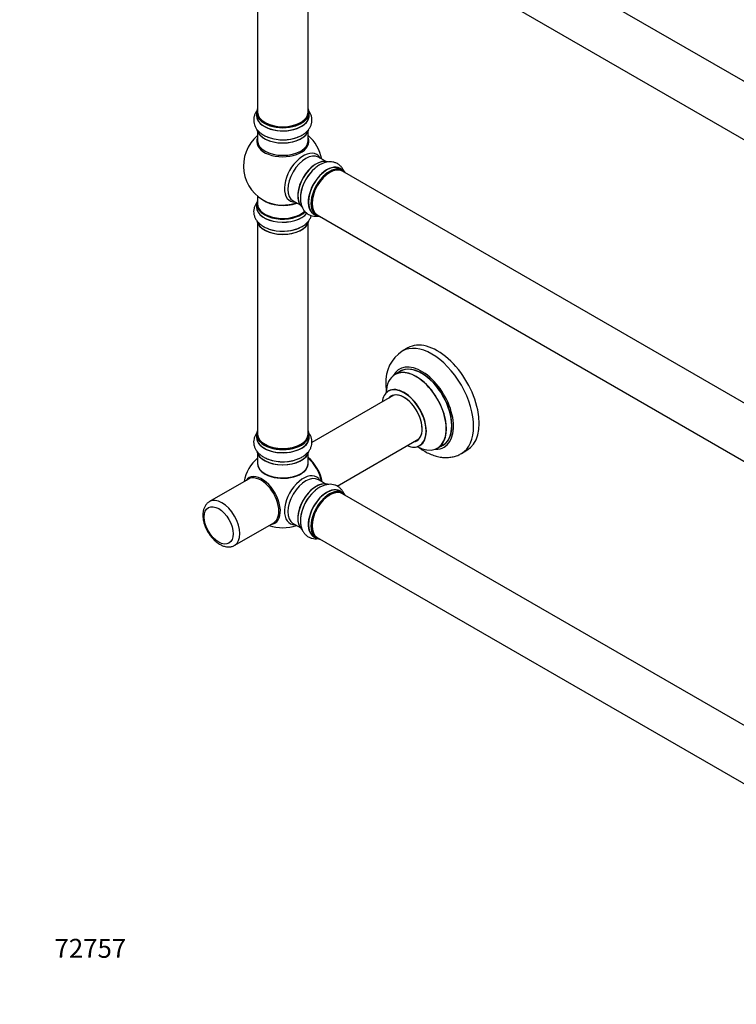
# Model space of a CAD drawing. Units: millimetres. Extents: x 0 to 1422, y 0 to 2066.
# Drawn here: x 0 to 455, y 0 to 624 of the extents above; entities that cross this region are included whole.
import ezdxf
from ezdxf import colors
from ezdxf.entities.mleader import LeaderData, LeaderLine
from ezdxf.math import Vec2, Vec3

# ---------------------------------------------------------------- set-up
doc = ezdxf.new("R2010")
doc.units = ezdxf.units.MM
doc.layers.add('DV7_Défaut', color=7, linetype='Continuous')
doc.layers.add('Défaut', color=7, linetype='Continuous')

# ---------------------------------------------------------------- blocks, each defined once
blk = doc.blocks.new('_DOT')
at = {"color": 0}
blk.add_line((0, 0), (-1, 0), dxfattribs=at)
at = {"color": 0, "const_width": 0.333}
blk.add_lwpolyline([(-0.1665, 0, 1), (0.1665, 0, 1)], format="xyb", close=True, dxfattribs=at)
blk = doc.blocks.new('SE6')
at = {"layer": 'DV7_Défaut', "color": 7, "linetype": 'Continuous'}
for p, q in [((531.9, 543.43), (204.76, 732.3)), ((150.92, 699.41), (150.92, 565.8)), ((182.92, 565.8), (182.92, 699.41)), ((188.76, 704.59), (515.9, 515.71)), ((150.27, 565.55), (150.27, 563.64)), ((183.57, 563.64), (183.57, 565.55)), ((150.92, 553.26), (150.92, 547.67)), ((182.92, 547.67), (182.92, 553.26)), ((193.9, 534.65), (189.46, 537.21)), ((204.87, 529.07), (203.21, 530.02)), ((531.9, 339.51), (204.76, 528.38)), ((150.92, 512.54), (150.92, 507.66)), ((150.27, 507.58), (150.27, 505.67)), ((173.46, 509.5), (177.9, 506.94)), ((186.56, 501.18), (188.22, 500.23)), ((188.76, 500.67), (515.9, 311.79)), ((150.92, 495.29), (150.92, 361.68)), ((182.92, 361.68), (182.92, 495.29)), ((246.21, 416.3), (242.67, 414.26)), ((241.49, 401.45), (238.07, 399.47)), ((237.24, 386.29), (185.36, 356.34)), ((150.27, 361.43), (150.27, 359.51)), ((183.57, 359.51), (183.57, 361.43)), ((201.38, 328.64), (253.24, 358.58)), ((265.07, 352.71), (268.49, 354.68)), ((280.17, 349.31), (283.71, 351.35)), ((150.92, 349.14), (150.92, 343.06)), ((182.92, 343.06), (182.92, 349.14)), ((145.13, 333.11), (120.38, 318.83)), ((193.9, 330.12), (189.46, 332.68)), ((204.87, 324.53), (203.21, 325.49)), ((531.9, 134.97), (204.76, 323.85)), ((136.38, 291.11), (161.13, 305.4)), ((173.46, 304.97), (177.9, 302.4)), ((186.56, 296.65), (188.22, 295.69)), ((188.76, 296.13), (515.36, 107.57))]:
    blk.add_line(p, q, dxfattribs=at)
for centre, radius, start, end in [((166.92, 531.75), 25, 129.79182, 246.71627), ((166.92, 531.75), 25, 9.79182, 50.20818), ((255, 395.03), 22.79, 122.6205, 184.05778), ((166.92, 327.22), 25, 129.79182, 170.20818), ((166.92, 327.22), 25, 249.79182, 290.20818)]:
    blk.add_arc(centre, radius, start, end, dxfattribs=at)
for centre, major_axis, start_param, end_param in [((166.92, 565.64), (16.55, 0), 2.883065, 6.283185), ((166.92, 563.57), (-16.69, 0), 6.211671, 6.283185), ((166.92, 563.57), (-16.69, 0), 0, 3.213107), ((166.92, 565.55), (-16.65, 0), 0, 3.141593), ((166.92, 563.64), (16.65, 0), 3.141593, 6.283185), ((166.92, 565.8), (16, 0), 3.141593, 6.283185), ((166.92, 565.64), (16.55, 0), 0, 0.258528), ((166.92, 565.64), (-15.8, 0), 0.779081, 2.362511), ((166.92, 555.92), (16.65, 0), 3.263847, 6.189521), ((166.92, 555.84), (-16.55, 0), 0.122806, 3.014612), ((166.92, 557.84), (-16.65, 0), 0.890939, 2.211749), ((166.92, 557.9), (16.69, 0), 4.165936, 5.315773), ((166.92, 547.06), (-16.54, 0), 6.027891, 6.283185), ((166.92, 547.06), (-16.54, 0), 0, 3.396887), ((166.92, 547.67), (16, 0), 3.141593, 6.283185), ((179.9, 524.25), (8.48, 14.69), 0, 3.480381), ((181.46, 523.35), (-8, -13.86), 3.141593, 6.283185), ((179.9, 524.25), (8.48, 14.69), 5.944397, 6.283185), ((188.13, 519.5), (8.27, 14.33), 0.122806, 3.014612), ((188.2, 519.46), (-8.32, -14.42), 3.263847, 6.189521), ((187.78, 519.71), (8, 13.86), 0.877415, 2.264178), ((189.86, 518.5), (8.32, 14.42), 0.897481, 2.214406), ((194.89, 515.6), (-8.32, -14.42), 3.141593, 6.283185), ((194.83, 515.64), (8.35, 14.46), 0, 3.213107), ((196.55, 514.65), (8.32, 14.42), 0, 3.141593), ((196.76, 514.52), (-8, -13.86), 3.141593, 6.283185), ((189.92, 518.47), (-8.35, -14.46), 4.165936, 5.315773), ((196.62, 514.6), (-8.27, -14.33), 2.883065, 6.283185), ((196.62, 514.6), (7.9, 13.68), 0.779089, 2.362503), ((194.83, 515.64), (8.35, 14.46), 6.211671, 6.283185), ((166.92, 507.66), (16.55, 0), 2.883065, 5.744098), ((166.92, 505.6), (-16.69, 0), 6.211671, 6.283185), ((166.92, 507.58), (-16.65, 0), 0, 2.598899), ((166.92, 507.66), (-16, 0), 0, 2.620941), ((166.92, 515.83), (-16, 0), 0.649818, 2.159464), ((166.92, 516.44), (16.54, 0), 4.071867, 5.261099), ((166.92, 505.6), (-16.69, 0), 0, 2.732086), ((166.92, 505.67), (16.65, 0), 3.141593, 5.873737), ((196.62, 514.6), (-8.27, -14.33), 0, 0.258528), ((166.92, 497.95), (16.65, 0), 3.260021, 6.16673), ((166.92, 497.87), (-16.55, 0), 0.090152, 3.013686), ((166.92, 499.87), (-16.65, 0), 0.985304, 2.281561), ((166.92, 499.93), (16.69, 0), 4.168375, 5.322277), ((261.42, 381.78), (18.75, -32.48), 0.000459, 3.140922), ((264.96, 383.82), (18.75, -32.48), 0, 3.141593), ((255.06, 378.11), (14.25, -24.68), 0, 3.486246), ((251.5, 376.05), (-13.47, 23.33), 2.390419, 6.283185), ((251.57, 376.09), (13.5, -23.38), 0, 3.141593), ((255.06, 378.11), (13.55, -23.47), 0, 3.227526), ((254.99, 378.07), (-13.5, 23.38), 0, 0.010757), ((254.99, 378.07), (-13.5, 23.38), 3.141593, 6.283185), ((251.5, 376.05), (-13.47, 23.33), 0, 0.751173), ((243.75, 371.58), (-9.95, 17.23), 0, 0.636747), ((243.75, 371.58), (-9.95, 17.23), 2.504845, 6.283185), ((243.82, 371.62), (10, -17.32), 0, 3.140267), ((243.75, 371.58), (8.18, -14.16), 0, 3.348878), ((243.82, 371.62), (-8.12, 14.07), 2.965955, 6.283185), ((243.82, 371.62), (-8.12, 14.07), 0, 0.175637), ((245.87, 372.8), (8.13, -14.07), 3.268121, 3.31723), ((166.92, 361.51), (16.55, 0), 2.883065, 6.283185), ((166.92, 361.51), (16.55, 0), 0, 0.258528), ((166.92, 359.51), (16.65, 0), 3.123774, 6.283185), ((166.92, 359.45), (-16.69, 0), 6.211671, 6.283185), ((166.92, 359.45), (-16.69, 0), 0, 3.213107), ((166.92, 361.43), (-16.65, 0), 0, 3.141593), ((166.92, 361.68), (16, 0), 3.141593, 6.283185), ((243.75, 371.58), (8.18, -14.16), 6.0759, 6.283185), ((245.87, 372.8), (8.13, -14.07), -0.175637, -0.126529), ((166.92, 351.8), (16.65, 0), 3.260021, 6.16673), ((166.92, 351.71), (-16.55, 0), 0.090152, 3.013686), ((166.92, 361.51), (-15.8, 0), 0.779089, 2.356194), ((243.82, 371.62), (10, -17.32), 5.639707, 6.283185), ((255.06, 378.11), (14.25, -24.68), 5.938532, 6.283185), ((255.06, 378.11), (13.55, -23.47), 6.197252, 6.283185), ((166.92, 342.86), (-16.07, 0), 6.191714, 6.283185), ((166.92, 342.86), (-16.07, 0), 0, 3.233064), ((166.92, 353.71), (-16.65, 0), 0.984134, 2.275564), ((166.92, 353.78), (16.69, 0), 4.168375, 5.322277), ((180.78, 335.22), (8, -13.86), 0.975759, 2.165833), ((180.71, 335.18), (-7.95, 13.77), 4.124975, 5.299803), ((180.18, 334.87), (-8.27, 14.32), 4.163679, 5.261099), ((166.92, 343.06), (16, 0), 3.141593, 6.283185), ((166.92, 342.9), (15.94, 0), 3.351646, 6.073132), ((153.66, 319.56), (8.27, -14.32), 0, 3.396887), ((153.13, 319.26), (8, -13.86), 0, 3.141593), ((166.92, 342.9), (-15.8, 0), 0.779089, 2.362504), ((179.9, 319.72), (8.48, 14.69), 0, 3.480381), ((181.46, 318.82), (-8, -13.86), 3.141593, 6.26734), ((188.2, 314.93), (-8.33, -14.42), 3.235012, 6.193555), ((188.13, 314.97), (8.28, 14.33), 0.130187, 3.014304), ((179.9, 319.72), (8.48, 14.69), 5.944397, 6.283185), ((187.78, 315.18), (8, 13.86), 0.877415, 2.264178), ((189.86, 313.97), (8.33, 14.42), 0.999475, 2.312978), ((189.92, 313.94), (-8.35, -14.46), 4.192649, 5.384646), ((194.89, 311.07), (-8.33, -14.42), 3.141593, 6.283185), ((194.83, 311.11), (8.35, 14.46), 0, 3.213107), ((196.55, 310.11), (8.32, 14.42), 0, 3.141593), ((196.62, 310.07), (-8.27, -14.33), 2.883065, 6.283185), ((196.76, 309.99), (-8, -13.86), 3.141593, 6.283185), ((194.83, 311.11), (8.35, 14.46), 6.211671, 6.283185), ((128.38, 304.97), (8, -13.86), 0.006944, 3.145445), ((196.62, 310.07), (7.9, 13.68), 0.779089, 2.362504), ((153.66, 319.56), (8.27, -14.32), 6.027891, 6.283185), ((181.46, 318.82), (-8, -13.86), 6.26734, 6.283185), ((196.62, 310.07), (-8.27, -14.33), 0, 0.258528)]:
    blk.add_ellipse(centre, major_axis=major_axis, ratio=0.57735, start_param=start_param, end_param=end_param, dxfattribs=at)
blk.add_ellipse((126.26, 303.74), major_axis=(-6.5, 11.26), ratio=0.57735, dxfattribs=at)
for points, knots in [([(150.4, 566.5), (150.13, 566.13), (149.53, 565.21), (148.8, 563.57), (148.38, 561.61), (148.42, 559.6), (148.88, 557.68), (149.72, 555.89), (150.91, 554.24), (152.46, 552.73), (154.35, 551.4), (156.3, 550.37), (157.54, 549.93), (158.11, 549.74)], [0, 0, 0, 0, 0.064304, 0.155246, 0.253322, 0.347533, 0.439793, 0.531969, 0.626436, 0.724876, 0.827703, 0.933805, 1, 1, 1, 1]), ([(176.58, 550.07), (177.05, 550.24), (178.23, 550.69), (180.13, 551.8), (181.99, 553.26), (183.45, 554.89), (184.5, 556.6), (185.2, 558.45), (185.49, 560.41), (185.33, 562.4), (184.77, 564.29), (184.09, 565.56), (183.64, 566.22), (183.56, 566.33)], [0, 0, 0, 0, 0.058358, 0.174243, 0.291198, 0.393667, 0.491729, 0.586306, 0.68792, 0.786034, 0.882606, 0.979802, 1, 1, 1, 1]), ([(205.62, 528.47), (205.44, 528.89), (204.94, 529.88), (203.89, 531.33), (202.4, 532.67), (200.64, 533.65), (198.75, 534.21), (196.78, 534.37), (194.75, 534.16), (192.67, 533.57), (190.58, 532.61), (188.71, 531.44), (187.71, 530.57), (187.26, 530.18)], [0, 0, 0, 0, 0.064304, 0.155246, 0.253322, 0.347533, 0.439793, 0.531969, 0.626436, 0.724876, 0.827703, 0.933805, 1, 1, 1, 1]), ([(178.3, 514.02), (178.22, 513.53), (178.02, 512.28), (178.03, 510.08), (178.37, 507.74), (179.05, 505.66), (180, 503.9), (181.26, 502.37), (182.81, 501.13), (184.61, 500.27), (186.52, 499.82), (188.19, 499.77), (189.2, 499.87), (189.55, 499.93)], [0, 0, 0, 0, 0.056537, 0.168804, 0.28211, 0.381381, 0.476382, 0.568007, 0.666449, 0.761502, 0.855059, 0.949222, 1, 1, 1, 1]), ([(150.64, 508.84), (150.52, 508.68), (150, 508), (149.24, 506.71), (148.59, 504.84), (148.34, 502.88), (148.54, 500.9), (149.14, 499.03), (150.12, 497.29), (151.45, 495.69), (153.12, 494.24), (155.13, 492.99), (156.89, 492.14), (157.89, 491.83), (158.14, 491.75)], [0, 0, 0, 0, 0.027029, 0.118205, 0.206278, 0.300763, 0.392185, 0.482344, 0.573331, 0.66728, 0.765451, 0.867679, 0.972461, 1, 1, 1, 1]), ([(176.68, 492.11), (177.43, 492.43), (178.82, 493.03), (180.88, 494.36), (182.62, 495.92), (183.93, 497.61), (184.67, 499.06), (184.98, 499.95), (185.06, 500.23)], [0, 0, 0, 0, 0.170219, 0.374014, 0.578517, 0.754641, 0.923488, 1, 1, 1, 1]), ([(232.27, 393.42), (232.28, 392.69), (232.31, 391.1), (232.48, 389.34), (232.62, 388.26)], [0, 0, 0, 0, 0.391518, 1, 1, 1, 1]), ([(234.06, 389.12), (234.06, 389.12), (234.03, 389.09), (233.9, 388.98), (233.82, 388.94), (233.81, 388.94)], [0, 0, 0, 0, 0.246441, 0.912813, 1, 1, 1, 1]), ([(150.64, 362.69), (150.52, 362.53), (150, 361.85), (149.24, 360.55), (148.59, 358.69), (148.34, 356.73), (148.54, 354.75), (149.14, 352.88), (150.12, 351.14), (151.45, 349.54), (153.12, 348.09), (155.13, 346.84), (156.89, 345.98), (157.89, 345.67), (158.14, 345.6)], [0, 0, 0, 0, 0.027029, 0.118205, 0.206278, 0.300763, 0.392185, 0.482344, 0.573331, 0.66728, 0.765451, 0.867679, 0.972461, 1, 1, 1, 1]), ([(176.68, 345.96), (177.43, 346.28), (178.82, 346.88), (180.88, 348.21), (182.62, 349.76), (183.93, 351.46), (184.83, 353.21), (185.36, 355.09), (185.48, 357.04), (185.17, 359), (184.46, 360.83), (183.7, 362.04), (183.22, 362.65), (183.16, 362.74)], [0, 0, 0, 0, 0.094524, 0.207694, 0.321257, 0.41906, 0.512823, 0.603814, 0.70102, 0.795641, 0.889454, 0.984793, 1, 1, 1, 1]), ([(253.1, 353.25), (253.59, 352.88), (255.11, 351.79), (257.73, 350.2), (260.96, 348.66), (264.25, 347.54), (267.43, 346.9), (270.54, 346.7), (273.54, 346.92), (276.43, 347.6), (278.71, 348.46), (279.79, 349.13), (280.16, 349.36)], [0, 0, 0, 0, 0.0587019, 0.1780732, 0.2980937, 0.4176281, 0.5352358, 0.6374455, 0.7477467, 0.8542852, 0.9575032, 1, 1, 1, 1]), ([(253.81, 354.28), (253.9, 354.33), (254.02, 354.4), (254.09, 354.41), (254.09, 354.41)], [0, 0, 0, 0, 0.51974, 1, 1, 1, 1]), ([(205.66, 323.86), (205.62, 323.95), (205.32, 324.64), (204.63, 325.86), (203.34, 327.36), (201.76, 328.55), (199.95, 329.37), (198.03, 329.78), (196.03, 329.81), (193.99, 329.46), (191.89, 328.73), (189.8, 327.62), (188.08, 326.44), (187.22, 325.63), (186.92, 325.35)], [0, 0, 0, 0, 0.01352, 0.104436, 0.192257, 0.286472, 0.377632, 0.467533, 0.55826, 0.651941, 0.749831, 0.851767, 0.956249, 1, 1, 1, 1]), ([(120.36, 318.77), (120.21, 318.69), (119.58, 318.39), (118.57, 317.44), (117.51, 316.01), (116.75, 314.31), (116.28, 312.36), (116.22, 311.06), (116.19, 310.28)], [0, 0, 0, 0, 0.047502, 0.232259, 0.416029, 0.604149, 0.80033, 1, 1, 1, 1]), ([(116.19, 310.28), (116.2, 309.82), (116.23, 308.7), (116.54, 306.62), (117.2, 304.21), (118.15, 301.81), (119.36, 299.49), (120.8, 297.31), (122.44, 295.32), (124.24, 293.58), (126.18, 292.12), (128.22, 291), (130.23, 290.31), (132.16, 290.04), (133.98, 290.17), (135.47, 290.58), (136.18, 291.04), (136.43, 291.2)], [0, 0, 0, 0, 0.03989, 0.113095, 0.186054, 0.258732, 0.331219, 0.403725, 0.476451, 0.549632, 0.623527, 0.698286, 0.773561, 0.839389, 0.902454, 0.970356, 1, 1, 1, 1]), ([(178.19, 308.53), (178.13, 308.04), (177.99, 306.8), (178.12, 304.63), (178.59, 302.35), (179.41, 300.36), (180.47, 298.71), (181.83, 297.31), (183.47, 296.23), (185.31, 295.52), (187.26, 295.22), (188.59, 295.27), (189.28, 295.36), (189.29, 295.36)], [0, 0, 0, 0, 0.06011, 0.179243, 0.298791, 0.401748, 0.500452, 0.596238, 0.698567, 0.798174, 0.896931, 0.997294, 1, 1, 1, 1])]:
    blk.add_open_spline(points, degree=3, knots=knots, dxfattribs=at)

msp = doc.modelspace()

# ---------------------------------------------------------------- block references
at = {"layer": 'Défaut'}
msp.add_blockref('SE6', (0, 0), dxfattribs=at)

# ---------------------------------------------------------------- leaders
at = {"layer": 'Défaut', "color": 7, "linetype": 'Continuous'}
ml = msp.add_multileader_mtext('Standard', dxfattribs=at)
ml.set_content('{\\pxsm0.9;\\fSolid Edge ISO|b1||i0||c0|p34;\\W1.;13/02/2020\\P}', color=256)
ml.set_leader_properties()
ml.set_arrow_properties(name='DOT')
ml.build(insert=Vec2(0, 0))
ml.multileader.update_dxf_attribs({"leader_type": 0, "dogleg_length": 0, "arrow_head_size": 12})
ctx = ml.context
ctx.base_point, ctx.char_height, ctx.arrow_head_size, ctx.landing_gap_size = Vec3(1100.38, 2058.87), 12, 12, 4.2
notes = []
notes.append((ctx, [(0, (0, 0, 0), (0, 0), (1, 0), 1, [])]))
ctx.mtext.insert = Vec3(1102.38, 2064.99)
ml = msp.add_multileader_mtext('Standard', dxfattribs=at)
ml.set_content('{\\pxsm0.9;\\fArial|b1||i0||c0|p34;\\W1.;TWT3H1\\P}', color=256)
ml.set_leader_properties()
ml.set_arrow_properties(name='DOT')
ml.build(insert=Vec2(0, 0))
ml.multileader.update_dxf_attribs({"leader_type": 0, "dogleg_length": 0, "arrow_head_size": 12})
ctx = ml.context
ctx.base_point, ctx.char_height, ctx.arrow_head_size, ctx.landing_gap_size = Vec3(381.26, 2058.7), 12, 12, 4.2
notes.append((ctx, [(0, (0, 0, 0), (0, 0), (1, 0), 1, [])]))
ctx.mtext.insert = Vec3(383.26, 2064.8)
ml = msp.add_multileader_mtext('Standard', dxfattribs=at)
ml.set_content('{\\pxsm0.9;\\fArial|b1||i0||c0|p34;\\W1.;72757\\P}', color=256)
ml.set_leader_properties()
ml.set_arrow_properties(name='DOT')
ml.build(insert=Vec2(0, 0))
ml.multileader.update_dxf_attribs({"leader_type": 0, "dogleg_length": 0, "arrow_head_size": 12})
ctx = ml.context
ctx.base_point, ctx.char_height, ctx.arrow_head_size, ctx.landing_gap_size = Vec3(20.12, 35.4), 12, 12, 4.2
notes.append((ctx, [(0, (0, 0, 0), (0, 0), (1, 0), 1, [])]))
ctx.mtext.insert = Vec3(22.12, 41.5)
for ctx, leaders in notes:
    for number, flags, end, landing, length, lines in leaders:
        leader = LeaderData()
        leader.index, (leader.has_last_leader_line, leader.has_dogleg_vector, leader.attachment_direction) = number, flags
        leader.last_leader_point, leader.dogleg_vector, leader.dogleg_length = Vec3(end), Vec3(landing), length
        for number, points, colour, breaks in lines:
            line = LeaderLine()
            line.index, line.vertices, line.color, line.breaks = number, Vec3.list(points), colors.encode_raw_color(colour), breaks
            leader.lines.append(line)
        ctx.leaders.append(leader)

doc.saveas('drawing.dxf')
